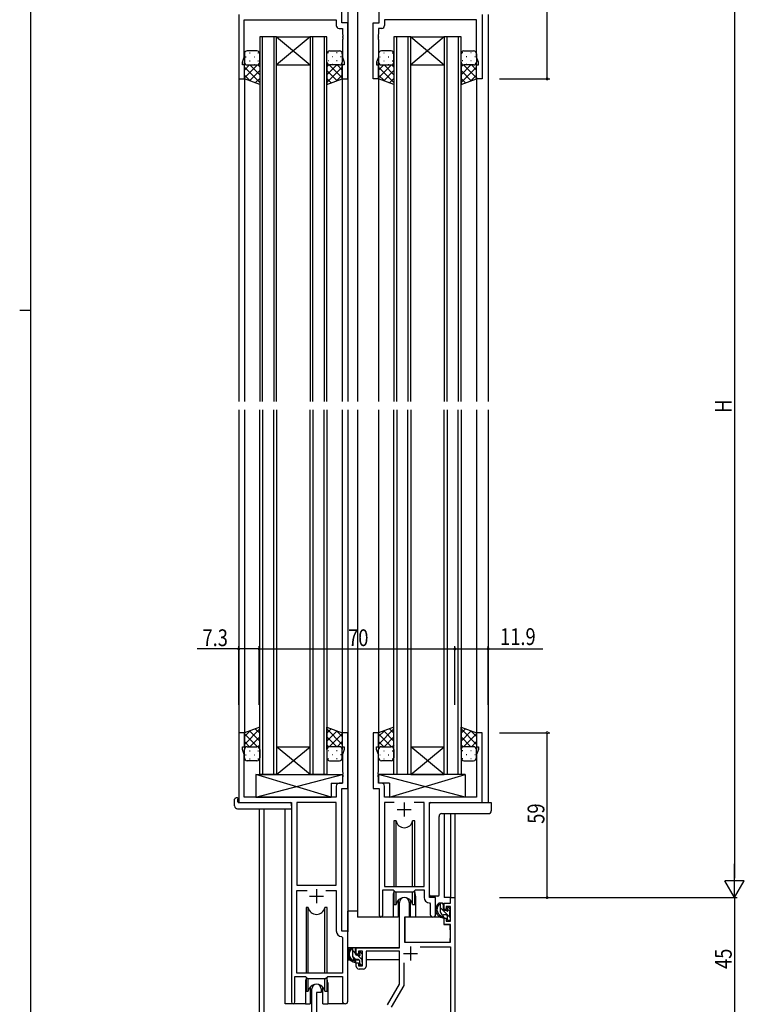
# Model space of a CAD drawing. Extents: x 0 to 1133, y 0 to 806.
# Drawn here: x 0 to 259, y 179 to 531 of the extents above; entities that cross this region are included whole.
import ezdxf

# ---------------------------------------------------------------- set-up
doc = ezdxf.new("R2010")
doc.units = 0
for name, color, linetype in [('YKK_11', 7, 'CONTINUOUS'), ('YKK_12', 2, 'CONTINUOUS'), ('YKK_13', 4, 'CONTINUOUS'), ('YKK_D', 6, 'CONTINUOUS'), ('YKK_ZWAK', 7, 'CONTINUOUS')]:
    doc.layers.add(name, color=color, linetype=linetype)
doc.styles.get("Standard").update_dxf_attribs({"font": 'ROMANS.SHX', "bigfont": 'EXTFONT.SHX'})

# ---------------------------------------------------------------- blocks, each defined once
blk = doc.blocks.new('A201')
at = {"layer": 'YKK_ZWAK', "color": 254, "linetype": 'Continuous'}
for p, q in [((21, 35), (21, 410)), ((19, 222.5), (21, 222.5))]:
    blk.add_line(p, q, dxfattribs=at)

msp = doc.modelspace()

# ---------------------------------------------------------------- linework, layer by layer
at = {"layer": 'YKK_11', "color": 0, "linetype": 'ByBlock', "ltscale": 0.5}
for p, q in [((115.16, 529.77), (115.16, 572.77)), ((128.56, 529.77), (128.56, 572.77)), ((78.36, 532.77), (78.36, 509.77)), ((165.36, 532.77), (165.36, 509.77)), ((80.29, 530.84), (113.23, 530.84)), ((80.29, 517.5), (80.29, 530.84)), ((113.23, 530.84), (113.23, 528.84)), ((117.36, 529.77), (115.16, 529.77)), ((117.36, 509.77), (117.36, 529.77)), ((126.36, 509.77), (126.36, 529.77)), ((126.36, 529.77), (128.56, 529.77)), ((163.43, 530.84), (130.49, 530.84)), ((130.49, 530.84), (130.49, 528.84)), ((163.43, 517.5), (163.43, 530.84)), ((114.23, 527.84), (115.43, 527.84)), ((115.43, 527.84), (115.43, 525.73)), ((115.43, 525.73), (115.55, 525.54)), ((115.55, 525.54), (115.55, 524.99)), ((128.29, 525.73), (128.17, 525.54)), ((128.17, 525.54), (128.17, 524.99)), ((128.29, 527.84), (128.29, 525.73)), ((129.49, 527.84), (128.29, 527.84)), ((115.55, 524.99), (115.43, 524.81)), ((115.43, 524.81), (115.43, 524.73)), ((115.43, 524.73), (115.55, 524.54)), ((115.55, 523.99), (115.43, 523.81)), ((115.43, 523.81), (115.43, 517.5)), ((115.55, 524.54), (115.55, 523.99)), ((128.17, 524.99), (128.29, 524.81)), ((128.29, 524.73), (128.17, 524.54)), ((128.17, 524.54), (128.17, 523.99)), ((128.17, 523.99), (128.29, 523.81)), ((128.29, 524.81), (128.29, 524.73)), ((128.29, 523.81), (128.29, 517.5)), ((79.66, 515.77), (80.29, 517.5)), ((79.66, 514.77), (79.66, 515.77)), ((80.36, 514.77), (79.66, 514.77)), ((80.36, 509.77), (80.36, 514.77)), ((115.36, 514.77), (115.36, 509.77)), ((116.06, 514.77), (115.36, 514.77)), ((115.43, 517.5), (116.06, 515.77)), ((116.06, 515.77), (116.06, 514.77)), ((128.29, 517.5), (127.66, 515.77)), ((127.66, 515.77), (127.66, 514.77)), ((127.66, 514.77), (128.36, 514.77)), ((128.36, 514.77), (128.36, 509.77)), ((163.36, 509.77), (163.36, 514.77)), ((163.36, 514.77), (164.06, 514.77)), ((164.06, 515.77), (163.43, 517.5)), ((164.06, 514.77), (164.06, 515.77)), ((78.36, 509.77), (80.36, 509.77)), ((115.36, 509.77), (117.36, 509.77)), ((128.36, 509.77), (126.36, 509.77)), ((165.36, 509.77), (163.36, 509.77)), ((78.36, 275.77), (78.36, 250.77)), ((80.36, 275.77), (78.36, 275.77)), ((80.36, 270.77), (80.36, 275.77)), ((115.36, 275.77), (115.36, 270.77)), ((117.36, 275.77), (115.36, 275.77)), ((117.36, 255.77), (117.36, 275.77)), ((126.36, 275.77), (126.36, 255.77)), ((128.36, 275.77), (126.36, 275.77)), ((128.36, 270.77), (128.36, 275.77)), ((163.36, 275.77), (163.36, 270.77)), ((165.36, 275.77), (163.36, 275.77)), ((165.36, 250.77), (165.36, 275.77)), ((79.66, 270.77), (80.36, 270.77)), ((79.66, 269.77), (79.66, 270.77)), ((80.29, 268.04), (79.66, 269.77)), ((80.29, 252.77), (80.29, 268.04)), ((115.36, 270.77), (116.06, 270.77)), ((116.06, 269.77), (115.43, 268.04)), ((115.43, 268.04), (115.43, 261.73)), ((116.06, 270.77), (116.06, 269.77)), ((127.66, 270.77), (128.36, 270.77)), ((127.66, 269.77), (127.66, 270.77)), ((128.29, 268.04), (127.66, 269.77)), ((128.29, 261.73), (128.29, 268.04)), ((163.36, 270.77), (164.06, 270.77)), ((164.06, 269.77), (163.43, 268.04)), ((163.43, 268.04), (163.43, 252.77)), ((164.06, 270.77), (164.06, 269.77)), ((115.43, 261.73), (115.55, 261.54)), ((115.55, 260.99), (115.43, 260.81)), ((115.43, 260.81), (115.43, 260.73)), ((115.55, 261.54), (115.55, 260.99)), ((128.17, 261.54), (128.29, 261.73)), ((128.17, 260.99), (128.17, 261.54)), ((128.29, 260.81), (128.17, 260.99)), ((128.29, 260.73), (128.29, 260.81)), ((115.43, 257.7), (114.23, 257.7)), ((115.43, 260.73), (115.55, 260.54)), ((115.55, 259.99), (115.43, 259.81)), ((115.43, 259.81), (115.43, 257.7)), ((115.55, 260.54), (115.55, 259.99)), ((128.17, 260.54), (128.29, 260.73)), ((128.17, 259.99), (128.17, 260.54)), ((128.29, 259.81), (128.17, 259.99)), ((128.29, 257.7), (128.29, 259.81)), ((129.49, 257.7), (128.29, 257.7)), ((113.23, 256.7), (113.23, 252.77)), ((115.16, 204.77), (115.16, 255.77)), ((115.16, 255.77), (117.36, 255.77)), ((126.36, 255.77), (128.56, 255.77)), ((128.56, 255.77), (128.56, 210.42)), ((130.49, 252.77), (130.49, 256.7)), ((78.36, 250.77), (97.16, 250.77)), ((113.23, 252.77), (80.29, 252.77)), ((97.16, 250.77), (97.16, 179.42)), ((113.23, 250.84), (99.09, 250.84)), ((99.09, 250.84), (99.09, 221.27)), ((113.23, 221.27), (113.23, 250.84)), ((113.23, 221.27), (113.23, 250.84)), ((163.43, 252.77), (130.49, 252.77)), ((130.49, 250.84), (130.49, 220.77)), ((133.97, 250.84), (130.49, 250.84)), ((133.97, 250.84), (130.49, 250.84)), ((144.63, 250.84), (141.14, 250.84)), ((144.63, 220.77), (144.63, 250.84)), ((146.56, 216.77), (146.56, 250.77)), ((146.56, 250.77), (165.36, 250.77)), ((99.09, 221.27), (113.23, 221.27)), ((99.09, 189.77), (99.09, 219.34)), ((99.09, 219.34), (102.81, 219.34)), ((109.51, 219.34), (113.23, 219.34)), ((109.51, 219.34), (113.23, 219.34)), ((113.23, 219.34), (113.23, 204.84)), ((129.86, 219.57), (133.56, 219.57)), ((129.86, 210.42), (129.86, 219.57)), ((130.49, 220.77), (144.63, 220.77)), ((133.56, 219.57), (134.29, 218.84)), ((134.29, 218.84), (140.83, 218.84)), ((140.83, 218.84), (141.56, 219.57)), ((141.56, 219.57), (144.63, 219.57)), ((144.63, 219.57), (144.63, 216.84)), ((148.76, 216.77), (146.56, 216.77)), ((148.76, 210.73), (148.76, 216.77)), ((146.54, 214.84), (146.83, 214.54)), ((146.83, 214.54), (146.83, 210.73)), ((117.36, 204.77), (115.16, 204.77)), ((117.36, 179.73), (117.36, 204.77)), ((115.14, 202.84), (115.43, 202.54)), ((115.43, 202.54), (115.43, 189.77)), ((98.46, 179.42), (98.46, 188.57)), ((98.46, 188.57), (102.16, 188.57)), ((115.43, 189.77), (99.09, 189.77)), ((102.16, 188.57), (102.89, 187.84)), ((102.89, 187.84), (109.43, 187.84)), ((109.43, 187.84), (110.16, 188.57)), ((110.16, 188.57), (115.43, 188.57)), ((115.43, 188.57), (115.43, 179.73))]:
    msp.add_line(p, q, dxfattribs=at)
at = {"layer": 'YKK_11', "color": 2, "ltscale": 0.5}
for p, q in [((137.56, 250.77), (137.56, 245.77)), ((135.06, 248.27), (140.06, 248.27)), ((106.16, 219.77), (106.16, 214.77)), ((103.66, 217.27), (108.66, 217.27))]:
    msp.add_line(p, q, dxfattribs=at)
at = {"layer": 'YKK_11', "color": 0, "linetype": 'ByBlock', "lineweight": -2}
for p, q in [((135.86, 198.77), (135.86, 215.07)), ((139.26, 215.07), (139.26, 209.77)), ((154.03, 216.77), (155.66, 216.77)), ((154.03, 214.77), (154.03, 216.77)), ((155.66, 216.77), (155.66, 174.77)), ((151.76, 214.77), (154.03, 214.77)), ((151.76, 212.47), (151.76, 214.77)), ((152.56, 212.47), (151.76, 212.47)), ((152.56, 213.57), (152.56, 212.47)), ((154.03, 213.57), (152.56, 213.57)), ((154.03, 208.37), (154.03, 213.57)), ((137.66, 209.77), (137.66, 200.77)), ((139.26, 209.77), (137.66, 209.77)), ((151.76, 209.47), (152.56, 209.47)), ((151.76, 207.17), (151.76, 209.47)), ((152.56, 209.47), (152.56, 208.37)), ((152.56, 208.37), (154.03, 208.37)), ((154.03, 207.17), (151.76, 207.17)), ((154.03, 200.77), (154.03, 207.17)), ((120.36, 198.77), (135.86, 198.77)), ((120.36, 196.47), (120.36, 198.77)), ((121.16, 197.57), (121.16, 196.47)), ((122.66, 197.57), (121.16, 197.57)), ((122.66, 192.37), (122.66, 197.57)), ((135.86, 197.57), (123.86, 197.57)), ((123.86, 197.57), (123.86, 192.17)), ((135.86, 185.77), (135.86, 197.57)), ((137.66, 200.77), (154.03, 200.77)), ((143.17, 199.14), (154.03, 199.14)), ((143.17, 199.14), (154.03, 199.14)), ((154.03, 199.14), (154.03, 163.4)), ((121.16, 196.47), (120.36, 196.47)), ((120.36, 193.47), (121.16, 193.47)), ((120.36, 192.17), (120.36, 193.47)), ((121.16, 193.47), (121.16, 192.37)), ((121.16, 192.37), (122.66, 192.37)), ((122.86, 191.17), (121.36, 191.17)), ((137.49, 185.33), (137.49, 193.47)), ((104.46, 175.1), (104.46, 184.07)), ((107.86, 184.07), (107.86, 182.77)), ((131.6, 178.4), (135.86, 185.77)), ((133.01, 177.59), (137.49, 185.33)), ((106.16, 182.77), (106.16, 175.16)), ((107.86, 182.77), (106.16, 182.77))]:
    msp.add_line(p, q, dxfattribs=at)
at = {"layer": 'YKK_11', "color": 2}
for p, q in [((139.76, 199.27), (139.76, 194.27)), ((137.26, 196.77), (142.26, 196.77))]:
    msp.add_line(p, q, dxfattribs=at)
at = {"layer": 'YKK_11', "color": 0, "linetype": 'ByBlock', "ltscale": 0.5}
for centre, radius, start, end in [((114.23, 528.84), 1, 180, 270), ((129.49, 528.84), 1, 270, 360), ((114.23, 256.7), 1, 90, 180), ((129.49, 256.7), 1, 0, 90), ((146.63, 216.84), 2, 180, 267.5081), ((129.21, 210.42), 0.65, 180, 0), ((147.79, 210.73), 0.965, 180, 0), ((115.23, 204.84), 2, 180, 267.5081), ((116.39, 179.73), 0.965, 180, 0), ((97.81, 179.42), 0.65, 180, 0)]:
    msp.add_arc(centre, radius, start, end, dxfattribs=at)
at = {"layer": 'YKK_11', "color": 0, "linetype": 'ByBlock', "lineweight": -2}
for centre, radius, start, end in [((137.56, 215.07), 1.7, 360, 180), ((121.36, 192.17), 1, 180, 270), ((122.86, 192.17), 1, 270, 360), ((106.16, 184.07), 1.7, 360, 180)]:
    msp.add_arc(centre, radius, start, end, dxfattribs=at)
at = {"layer": 'YKK_12', "ltscale": 1.5}
for p, q in [((117.36, 573.77), (117.36, 394.27)), ((120.86, 573.77), (120.86, 394.27)), ((78.36, 532.77), (78.36, 394.27)), ((167.56, 532.77), (167.56, 394.27)), ((85.86, 524.77), (85.86, 394.27)), ((91.86, 524.77), (85.86, 524.77)), ((86.86, 394.27), (86.86, 524.77)), ((90.86, 524.77), (90.86, 394.27)), ((91.86, 394.27), (91.86, 524.77)), ((103.86, 524.77), (91.86, 514.77)), ((91.86, 524.77), (103.86, 514.77)), ((91.86, 524.77), (103.86, 524.77)), ((103.86, 524.77), (103.86, 394.27)), ((109.86, 524.77), (103.86, 524.77)), ((104.86, 394.27), (104.86, 524.77)), ((108.86, 524.77), (108.86, 394.27)), ((109.86, 394.27), (109.86, 524.77)), ((133.86, 524.77), (133.86, 394.27)), ((139.86, 524.77), (133.86, 524.77)), ((134.86, 394.27), (134.86, 524.77)), ((138.86, 524.77), (138.86, 394.27)), ((139.86, 394.27), (139.86, 524.77)), ((151.86, 524.77), (139.86, 514.77)), ((139.86, 524.77), (151.86, 514.77)), ((139.86, 524.77), (151.86, 524.77)), ((151.86, 524.77), (151.86, 394.27)), ((157.86, 524.77), (151.86, 524.77)), ((152.86, 394.27), (152.86, 524.77)), ((156.86, 524.77), (156.86, 394.27)), ((157.86, 394.27), (157.86, 524.77)), ((91.86, 514.77), (103.86, 514.77)), ((139.86, 514.77), (151.86, 514.77)), ((80.36, 510.27), (80.36, 394.27)), ((115.36, 510.27), (115.36, 394.27)), ((128.36, 510.27), (128.36, 394.27)), ((163.36, 510.27), (163.36, 394.27)), ((78.36, 391.27), (78.36, 250.77)), ((80.36, 391.27), (80.36, 275.27)), ((85.86, 260.77), (85.86, 391.27)), ((86.86, 391.27), (86.86, 260.77)), ((90.86, 260.77), (90.86, 391.27)), ((91.86, 391.27), (91.86, 260.77)), ((103.86, 260.77), (103.86, 391.27)), ((104.86, 391.27), (104.86, 260.77)), ((108.86, 260.77), (108.86, 391.27)), ((109.86, 391.27), (109.86, 260.77)), ((115.36, 391.27), (115.36, 275.27)), ((117.36, 391.27), (117.36, 204.47)), ((120.86, 391.27), (120.86, 209.77)), ((128.36, 391.27), (128.36, 275.77)), ((133.86, 260.77), (133.86, 391.27)), ((134.86, 391.27), (134.86, 260.77)), ((138.86, 260.77), (138.86, 391.27)), ((139.86, 391.27), (139.86, 260.77)), ((151.86, 260.77), (151.86, 391.27)), ((152.86, 391.27), (152.86, 260.77)), ((156.86, 260.77), (156.86, 391.27)), ((157.86, 391.27), (157.86, 260.77)), ((163.36, 391.27), (163.36, 275.27)), ((167.56, 391.27), (167.56, 250.77)), ((103.86, 260.77), (91.86, 270.77)), ((91.86, 260.77), (103.86, 270.77)), ((91.86, 270.77), (103.86, 270.77)), ((151.86, 260.77), (139.86, 270.77)), ((139.86, 260.77), (151.86, 270.77)), ((139.86, 270.77), (151.86, 270.77)), ((91.86, 260.77), (85.86, 260.77)), ((91.86, 260.77), (103.86, 260.77)), ((109.86, 260.77), (103.86, 260.77)), ((139.86, 260.77), (133.86, 260.77)), ((139.86, 260.77), (151.86, 260.77)), ((157.86, 260.77), (151.86, 260.77)), ((85.66, 248.58), (85.66, 173.07)), ((87.29, 248.58), (87.29, 163.17)), ((94.96, 178.77), (94.96, 248.58)), ((151.76, 246.82), (151.76, 216.77)), ((154.03, 246.82), (154.03, 216.77)), ((155.66, 246.82), (155.66, 216.77)), ((133.56, 217.27), (133.56, 209.77)), ((141.56, 217.27), (141.56, 209.77)), ((154.33, 216.77), (151.76, 216.77)), ((133.56, 209.77), (120.86, 209.77)), ((147.78, 209.77), (141.56, 209.77)), ((102.16, 186.27), (102.16, 178.77)), ((110.16, 186.27), (110.16, 178.77)), ((102.16, 178.77), (94.96, 178.77)), ((116.39, 178.77), (110.16, 178.77))]:
    msp.add_line(p, q, dxfattribs=at)
for centre, start, end in [((137.56, 217.27), 159.6359, 180), ((137.56, 217.27), 0, 20.3641), ((106.16, 186.27), 159.6359, 180), ((106.16, 186.27), 0, 20.3641)]:
    msp.add_arc(centre, 4, start, end, dxfattribs=at)
at = {"layer": 'YKK_13', "ltscale": 1.5}
for p, q in [((80.36, 518.77), (80.36, 515.77)), ((84.86, 519.77), (81.36, 519.77)), ((85.86, 515.77), (85.86, 518.77)), ((109.86, 515.77), (109.86, 518.77)), ((110.86, 519.77), (114.36, 519.77)), ((115.36, 518.77), (115.36, 515.77)), ((128.36, 518.77), (128.36, 515.77)), ((132.86, 519.77), (129.36, 519.77)), ((133.86, 515.77), (133.86, 518.77)), ((157.86, 515.77), (157.86, 518.77)), ((158.86, 519.77), (162.36, 519.77)), ((163.36, 518.77), (163.36, 515.77)), ((80.36, 509.77), (80.36, 515.77)), ((81.36, 514.77), (84.86, 514.77)), ((85.86, 515.77), (85.86, 507.8)), ((109.86, 515.77), (109.86, 507.8)), ((114.36, 514.77), (110.86, 514.77)), ((115.36, 509.77), (115.36, 515.77)), ((128.36, 509.77), (128.36, 515.77)), ((129.36, 514.77), (132.86, 514.77)), ((133.86, 515.77), (133.86, 507.8)), ((157.86, 515.77), (157.86, 507.8)), ((162.36, 514.77), (158.86, 514.77)), ((163.36, 509.77), (163.36, 515.77)), ((85.86, 507.8), (80.36, 509.77)), ((109.86, 507.8), (115.36, 509.77)), ((133.86, 507.8), (128.36, 509.77)), ((157.86, 507.8), (163.36, 509.77)), ((85.86, 277.73), (80.36, 275.77)), ((80.36, 275.77), (80.36, 269.77)), ((85.86, 269.77), (85.86, 277.73)), ((109.86, 277.73), (115.36, 275.77)), ((109.86, 269.77), (109.86, 277.73)), ((115.36, 275.77), (115.36, 269.77)), ((133.86, 277.73), (128.36, 275.77)), ((128.36, 275.77), (128.36, 269.77)), ((133.86, 269.77), (133.86, 277.73)), ((157.86, 277.73), (163.36, 275.77)), ((157.86, 269.77), (157.86, 277.73)), ((163.36, 275.77), (163.36, 269.77)), ((80.36, 266.77), (80.36, 269.77)), ((81.36, 270.77), (84.86, 270.77)), ((85.86, 269.77), (85.86, 266.77)), ((109.86, 269.77), (109.86, 266.77)), ((114.36, 270.77), (110.86, 270.77)), ((115.36, 266.77), (115.36, 269.77)), ((128.36, 266.77), (128.36, 269.77)), ((129.36, 270.77), (132.86, 270.77)), ((133.86, 269.77), (133.86, 266.77)), ((157.86, 269.77), (157.86, 266.77)), ((162.36, 270.77), (158.86, 270.77)), ((163.36, 266.77), (163.36, 269.77)), ((84.86, 265.77), (81.36, 265.77)), ((110.86, 265.77), (114.36, 265.77)), ((132.86, 265.77), (129.36, 265.77)), ((158.86, 265.77), (162.36, 265.77)), ((111.43, 252.77), (84.43, 260.77)), ((84.43, 252.77), (115.43, 260.77)), ((84.43, 260.77), (115.43, 260.77)), ((84.43, 260.77), (84.43, 252.77)), ((115.43, 260.77), (115.43, 257.77)), ((159.28, 252.77), (128.29, 260.77)), ((159.28, 260.77), (128.29, 260.77)), ((128.29, 260.77), (128.29, 257.77)), ((132.28, 252.77), (159.28, 260.77)), ((159.28, 260.77), (159.28, 252.77)), ((111.43, 257.77), (111.43, 252.77)), ((111.43, 257.77), (115.43, 257.77)), ((132.28, 257.77), (128.29, 257.77)), ((132.28, 257.77), (132.28, 252.77)), ((76.87, 249.58), (76.87, 251.96)), ((77.87, 252.46), (78.06, 252.46)), ((78.06, 252.46), (78.06, 251.96)), ((78.06, 251.07), (78.06, 251.96)), ((78.36, 250.77), (96.66, 250.77)), ((84.43, 252.77), (111.43, 252.77)), ((97.16, 249.58), (97.16, 250.27)), ((159.28, 252.77), (132.28, 252.77)), ((146.56, 248.95), (146.56, 250.27)), ((147.06, 250.77), (168.66, 250.77)), ((168.66, 250.77), (168.66, 248.95)), ((77.87, 248.58), (97.16, 248.58)), ((97.16, 249.58), (97.16, 248.58)), ((146.56, 248.45), (146.56, 248.95)), ((146.56, 248), (146.56, 248.45)), ((146.56, 246.5), (146.56, 248)), ((151, 246.82), (167.66, 246.82)), ((168.66, 248.95), (168.66, 247.82)), ((133.81, 244.27), (133.81, 220.77)), ((134.6, 244.27), (133.81, 244.27)), ((134.6, 220.77), (134.6, 244.27)), ((140.51, 220.77), (140.51, 244.27)), ((141.31, 244.27), (140.51, 244.27)), ((141.31, 220.77), (141.31, 244.27)), ((146.56, 217.77), (146.56, 246.5)), ((150, 217.77), (150, 245.82)), ((133.81, 219.32), (133.81, 214.27)), ((134.6, 214.27), (134.6, 218.84)), ((140.51, 214.27), (140.51, 218.84)), ((141.31, 214.27), (141.31, 219.32)), ((135.31, 215.75), (135.31, 209.77)), ((139.81, 209.77), (139.81, 215.75)), ((147.65, 217.27), (147.06, 217.27)), ((148.15, 217.27), (147.65, 217.27)), ((148.49, 217.27), (148.15, 217.27)), ((149.28, 217.27), (148.49, 217.27)), ((149.5, 217.27), (149.28, 217.27)), ((149.5, 217.27), (149.5, 217.27)), ((102.41, 213.27), (102.41, 189.77)), ((103.2, 213.27), (102.41, 213.27)), ((103.2, 189.77), (103.2, 213.27)), ((109.11, 189.77), (109.11, 213.27)), ((109.91, 213.27), (109.11, 213.27)), ((109.91, 189.77), (109.91, 213.27)), ((117.36, 198.77), (117.36, 211.97)), ((120.86, 211.97), (117.36, 211.97)), ((133.81, 214.27), (134.6, 214.27)), ((135.31, 211.97), (135.86, 211.97)), ((140.51, 214.27), (141.31, 214.27)), ((151.23, 214.77), (149.93, 214.77)), ((150.53, 211.57), (150.53, 214.77)), ((151.53, 212.47), (151.53, 214.47)), ((152.47, 212.17), (151.83, 212.17)), ((152.93, 212.97), (152.93, 212.63)), ((153.94, 212.68), (153.44, 213.18)), ((153.83, 209.67), (153.83, 211.67)), ((154.03, 211.87), (154.03, 212.47)), ((135.31, 209.77), (133.56, 209.77)), ((137.78, 209.47), (137.73, 203.27)), ((151.66, 209.77), (138.08, 209.77)), ((141.56, 209.77), (139.81, 209.77)), ((152.63, 210.57), (151.53, 210.57)), ((151.66, 209.77), (151.73, 207.17)), ((152.93, 210.27), (152.93, 208.97)), ((153.23, 208.67), (153.73, 208.67)), ((154.03, 208.97), (154.03, 209.47)), ((137.76, 207.27), (137.66, 207.27)), ((151.73, 207.17), (153.7, 207.17)), ((154.03, 203.27), (154, 206.87)), ((137.66, 202.34), (137.74, 202.26)), ((137.73, 203.27), (137.75, 201.07)), ((154.01, 201.07), (154.03, 203.27)), ((135.56, 198.77), (117.36, 198.77)), ((117.56, 198.77), (117.56, 197.52)), ((119.83, 198.77), (118.53, 198.77)), ((119.13, 195.57), (119.13, 198.77)), ((120.13, 196.47), (120.13, 198.47)), ((135.76, 197.49), (135.76, 194.47)), ((138.05, 200.77), (153.71, 200.77)), ((117.56, 195.38), (117.56, 194.47)), ((117.56, 194.47), (118.14, 194.47)), ((118.84, 194.47), (121.45, 194.47)), ((121.23, 194.57), (120.13, 194.57)), ((121.07, 196.17), (120.43, 196.17)), ((121.53, 196.97), (121.53, 196.63)), ((121.53, 194.27), (121.53, 192.97)), ((122.54, 196.68), (122.04, 197.18)), ((122.43, 193.67), (122.43, 195.67)), ((122.43, 194.47), (122.66, 194.47)), ((122.63, 195.87), (122.63, 196.47)), ((135.76, 194.47), (123.86, 194.47)), ((121.83, 192.67), (122.33, 192.67)), ((122.63, 192.97), (122.63, 193.47)), ((102.41, 188.32), (102.41, 183.27)), ((103.2, 183.27), (103.2, 187.84)), ((109.11, 183.27), (109.11, 187.84)), ((109.91, 183.27), (109.91, 188.32)), ((102.41, 183.27), (103.2, 183.27)), ((103.91, 184.75), (103.91, 178.77)), ((108.41, 178.77), (108.41, 184.75)), ((109.11, 183.27), (109.91, 183.27)), ((102.16, 178.77), (103.91, 178.77)), ((108.41, 178.77), (110.16, 178.77))]:
    msp.add_line(p, q, dxfattribs=at)
at = {"layer": 'YKK_13'}
for p, q in [((82.19, 519.1), (82.39, 519.1)), ((85.22, 519.1), (85.42, 519.1)), ((110.49, 519.1), (110.29, 519.1)), ((113.52, 519.1), (113.32, 519.1)), ((130.19, 519.1), (130.39, 519.1)), ((133.22, 519.1), (133.42, 519.1)), ((158.49, 519.1), (158.29, 519.1)), ((161.52, 519.1), (161.32, 519.1)), ((80.36, 515.77), (80.36, 515.77)), ((80.36, 512.94), (82.19, 514.77)), ((80.36, 510.11), (85.02, 514.77)), ((80.78, 517.69), (80.98, 517.69)), ((80.94, 514.86), (80.98, 514.86)), ((82.19, 516.27), (82.39, 516.27)), ((85.86, 511.25), (82.34, 514.77)), ((83.81, 517.69), (84.01, 517.69)), ((83.81, 514.86), (84.01, 514.86)), ((85.86, 514.08), (85.17, 514.77)), ((85.22, 516.27), (85.42, 516.27)), ((109.86, 514.08), (110.55, 514.77)), ((109.86, 511.25), (113.38, 514.77)), ((110.49, 516.27), (110.29, 516.27)), ((115.36, 510.11), (110.7, 514.77)), ((111.91, 517.69), (111.71, 517.69)), ((111.91, 514.86), (111.71, 514.86)), ((113.52, 516.27), (113.32, 516.27)), ((115.36, 512.94), (113.53, 514.77)), ((114.94, 517.69), (114.74, 517.69)), ((114.77, 514.86), (114.74, 514.86)), ((115.36, 515.77), (115.36, 515.77)), ((128.36, 515.77), (128.36, 515.77)), ((128.36, 512.94), (130.19, 514.77)), ((128.36, 510.11), (133.02, 514.77)), ((128.78, 517.69), (128.98, 517.69)), ((128.94, 514.86), (128.98, 514.86)), ((130.19, 516.27), (130.39, 516.27)), ((133.86, 511.25), (130.34, 514.77)), ((131.81, 517.69), (132.01, 517.69)), ((131.81, 514.86), (132.01, 514.86)), ((133.86, 514.08), (133.17, 514.77)), ((133.22, 516.27), (133.42, 516.27)), ((157.86, 514.08), (158.55, 514.77)), ((157.86, 511.25), (161.38, 514.77)), ((158.49, 516.27), (158.29, 516.27)), ((163.36, 510.11), (158.7, 514.77)), ((159.91, 517.69), (159.71, 517.69)), ((159.91, 514.86), (159.71, 514.86)), ((161.52, 516.27), (161.32, 516.27)), ((163.36, 512.94), (161.53, 514.77)), ((162.94, 517.69), (162.74, 517.69)), ((162.77, 514.86), (162.74, 514.86)), ((163.36, 515.77), (163.36, 515.77)), ((85.86, 508.42), (80.36, 513.92)), ((82.42, 509.03), (80.36, 511.09)), ((82.19, 509.11), (85.86, 512.78)), ((109.86, 508.42), (115.36, 513.92)), ((113.52, 509.11), (109.86, 512.78)), ((113.3, 509.03), (115.36, 511.09)), ((133.86, 508.42), (128.36, 513.92)), ((130.42, 509.03), (128.36, 511.09)), ((130.19, 509.11), (133.86, 512.78)), ((157.86, 508.42), (163.36, 513.92)), ((161.52, 509.11), (157.86, 512.78)), ((161.3, 509.03), (163.36, 511.09)), ((84.27, 508.37), (85.86, 509.95)), ((111.44, 508.37), (109.86, 509.95)), ((132.27, 508.37), (133.86, 509.95)), ((159.44, 508.37), (157.86, 509.95)), ((85.86, 277.12), (80.36, 271.62)), ((82.42, 276.5), (80.36, 274.44)), ((80.36, 275.43), (85.02, 270.77)), ((82.19, 276.42), (85.86, 272.76)), ((84.27, 277.17), (85.86, 275.58)), ((111.44, 277.17), (109.86, 275.58)), ((109.86, 277.12), (115.36, 271.62)), ((113.52, 276.42), (109.86, 272.76)), ((115.36, 275.43), (110.7, 270.77)), ((113.3, 276.5), (115.36, 274.44)), ((133.86, 277.12), (128.36, 271.62)), ((130.42, 276.5), (128.36, 274.44)), ((128.36, 275.43), (133.02, 270.77)), ((130.19, 276.42), (133.86, 272.76)), ((132.27, 277.17), (133.86, 275.58)), ((159.44, 277.17), (157.86, 275.58)), ((157.86, 277.12), (163.36, 271.62)), ((161.52, 276.42), (157.86, 272.76)), ((163.36, 275.43), (158.7, 270.77)), ((161.3, 276.5), (163.36, 274.44)), ((80.36, 272.6), (82.19, 270.77)), ((85.86, 274.29), (82.34, 270.77)), ((85.86, 271.46), (85.17, 270.77)), ((109.86, 274.29), (113.38, 270.77)), ((109.86, 271.46), (110.55, 270.77)), ((115.36, 272.6), (113.53, 270.77)), ((128.36, 272.6), (130.19, 270.77)), ((133.86, 274.29), (130.34, 270.77)), ((133.86, 271.46), (133.17, 270.77)), ((157.86, 274.29), (161.38, 270.77)), ((157.86, 271.46), (158.55, 270.77)), ((163.36, 272.6), (161.53, 270.77)), ((80.36, 269.77), (80.36, 269.77)), ((80.78, 267.85), (80.98, 267.85)), ((80.94, 270.68), (80.98, 270.68)), ((82.19, 269.26), (82.39, 269.26)), ((83.81, 270.68), (84.01, 270.68)), ((83.81, 267.85), (84.01, 267.85)), ((85.22, 269.26), (85.42, 269.26)), ((110.49, 269.26), (110.29, 269.26)), ((111.91, 270.68), (111.71, 270.68)), ((111.91, 267.85), (111.71, 267.85)), ((113.52, 269.26), (113.32, 269.26)), ((114.77, 270.68), (114.74, 270.68)), ((114.94, 267.85), (114.74, 267.85)), ((115.36, 269.77), (115.36, 269.77)), ((128.36, 269.77), (128.36, 269.77)), ((128.78, 267.85), (128.98, 267.85)), ((128.94, 270.68), (128.98, 270.68)), ((130.19, 269.26), (130.39, 269.26)), ((131.81, 270.68), (132.01, 270.68)), ((131.81, 267.85), (132.01, 267.85)), ((133.22, 269.26), (133.42, 269.26)), ((158.49, 269.26), (158.29, 269.26)), ((159.91, 270.68), (159.71, 270.68)), ((159.91, 267.85), (159.71, 267.85)), ((161.52, 269.26), (161.32, 269.26)), ((162.77, 270.68), (162.74, 270.68)), ((162.94, 267.85), (162.74, 267.85)), ((163.36, 269.77), (163.36, 269.77)), ((82.19, 266.43), (82.39, 266.43)), ((85.22, 266.43), (85.42, 266.43)), ((110.49, 266.43), (110.29, 266.43)), ((113.52, 266.43), (113.32, 266.43)), ((130.19, 266.43), (130.39, 266.43)), ((133.22, 266.43), (133.42, 266.43)), ((158.49, 266.43), (158.29, 266.43)), ((161.52, 266.43), (161.32, 266.43)), ((153.83, 209.78), (150.53, 213.08)), ((151.53, 214.2), (150.96, 214.77)), ((153.98, 211.75), (152.93, 212.8)), ((120.13, 196.81), (119.13, 197.81)), ((120.25, 194.57), (119.13, 195.69)), ((122.43, 194.51), (120.77, 196.17)), ((122.63, 196.44), (121.79, 197.27)), ((122.15, 192.67), (121.53, 193.29))]:
    msp.add_line(p, q, dxfattribs=at)
at = {"layer": 'YKK_13', "ltscale": 1.5}
for centre, radius, start, end in [((81.36, 518.77), 1, 90.0002, 180.0002), ((84.86, 518.77), 1, 0.0002, 90.0002), ((110.86, 518.77), 1, 89.9999, 179.9999), ((114.36, 518.77), 1, 359.9999, 89.9999), ((129.36, 518.77), 1, 90.0002, 180.0002), ((132.86, 518.77), 1, 0.0002, 90.0002), ((158.86, 518.77), 1, 89.9999, 179.9999), ((162.36, 518.77), 1, 359.9999, 89.9999), ((81.36, 515.77), 1, 180.0002, 270.0002), ((84.86, 515.77), 1, 270.0002, 0.0002), ((110.86, 515.77), 1, 179.9999, 269.9999), ((114.36, 515.77), 1, 269.9999, 359.9999), ((129.36, 515.77), 1, 180.0002, 270.0002), ((132.86, 515.77), 1, 270.0002, 0.0002), ((158.86, 515.77), 1, 179.9999, 269.9999), ((162.36, 515.77), 1, 269.9999, 359.9999), ((81.36, 269.77), 1, 89.9998, 179.9998), ((84.86, 269.77), 1, 359.9998, 89.9998), ((110.86, 269.77), 1, 90.0001, 180.0001), ((114.36, 269.77), 1, 0.0001, 90.0001), ((129.36, 269.77), 1, 89.9998, 179.9998), ((132.86, 269.77), 1, 359.9998, 89.9998), ((158.86, 269.77), 1, 90.0001, 180.0001), ((162.36, 269.77), 1, 0.0001, 90.0001), ((81.36, 266.77), 1, 179.9998, 269.9998), ((84.86, 266.77), 1, 269.9998, 359.9998), ((110.86, 266.77), 1, 180.0001, 270.0001), ((114.36, 266.77), 1, 270.0001, 0.0001), ((129.36, 266.77), 1, 179.9998, 269.9998), ((132.86, 266.77), 1, 269.9998, 359.9998), ((158.86, 266.77), 1, 180.0001, 270.0001), ((162.36, 266.77), 1, 270.0001, 0.0001), ((77.3, 251.98), 0.427, 134.083, 183.7494), ((77.64, 251.31), 1.17, 78.7837, 123.3409), ((78.36, 251.07), 0.3, 180, 270), ((96.66, 250.27), 0.5, 0, 90), ((147.06, 250.27), 0.5, 90, 180), ((77.87, 249.58), 1, 180, 269.9949), ((150.98, 245.88), 0.939, 88.7665, 135.5627), ((167.66, 247.82), 1, 270, 0), ((137.56, 244.77), 3, 189.598, 350.4058), ((150.88, 245.88), 0.879, 130.9453, 183.2532), ((137.56, 213.77), 3, 9.5942, 170.4066), ((147.06, 217.77), 0.5, 180, 270), ((149.5, 217.77), 0.5, 270, 0), ((106.16, 213.77), 3, 189.598, 350.4058), ((151.64, 212.45), 2.89, 126.4519, 263.9039), ((151.73, 212.48), 2.5, 139.4581, 259.2522), ((149.67, 214.36), 0.3, 301.6219, 336.9504), ((150.13, 214.17), 0.2, 36.8699, 156.9504), ((150.53, 214.47), 0.3, 216.8699, 270), ((151.53, 211.57), 1, 180, 270), ((151.23, 214.47), 0.3, 0, 90), ((151.83, 212.47), 0.3, 180, 270), ((152.47, 211.87), 0.3, 33.0557, 90), ((152.93, 212.17), 0.25, 213.0557, 56.9443), ((153.23, 212.97), 0.3, 45, 180), ((153.23, 212.63), 0.3, 180, 236.9443), ((153.83, 211.87), 0.2, 270, 0), ((153.73, 212.47), 0.3, 0, 45), ((138.08, 209.47), 0.3, 90, 179.5), ((151.4, 209.82), 0.25, 253.6388, 125.5816), ((152.63, 210.27), 0.3, 0, 90), ((153.23, 208.97), 0.3, 180, 270), ((153.73, 208.97), 0.3, 270, 0), ((153.83, 209.47), 0.2, 0, 90), ((153.7, 206.87), 0.3, 0.5, 90), ((138.05, 201.07), 0.3, 180.5, 270), ((153.71, 201.07), 0.3, 270, 359.5), ((120.24, 196.45), 2.89, 126.4519, 263.9039), ((120.33, 196.48), 2.5, 139.4581, 259.2522), ((118.27, 198.36), 0.3, 301.6219, 336.9504), ((118.73, 198.17), 0.2, 36.8699, 156.9504), ((119.13, 198.47), 0.3, 216.8699, 270), ((119.83, 198.47), 0.3, 0, 90), ((120.13, 195.57), 1, 180, 270), ((120, 193.82), 0.25, 253.6388, 125.5816), ((120.43, 196.47), 0.3, 180, 270), ((121.07, 195.87), 0.3, 33.0557, 90), ((121.23, 194.27), 0.3, 0, 90), ((121.53, 196.17), 0.25, 213.0557, 56.9443), ((121.83, 196.97), 0.3, 45, 180), ((121.83, 196.63), 0.3, 180, 236.9443), ((122.43, 195.87), 0.2, 270, 0), ((122.33, 196.47), 0.3, 0, 45), ((121.83, 192.97), 0.3, 180, 270), ((122.33, 192.97), 0.3, 270, 0), ((122.43, 193.47), 0.2, 0, 90), ((106.16, 182.77), 3, 9.5942, 170.4066)]:
    msp.add_arc(centre, radius, start, end, dxfattribs=at)
at = {"layer": 'YKK_D'}
for p, q in [((188.66, 509.77), (188.66, 566.77)), ((255.66, 559.77), (255.66, 223.77)), ((171.66, 509.77), (189.66, 509.77)), ((78.36, 285.77), (78.36, 306.77)), ((85.66, 285.77), (85.66, 306.77)), ((85.66, 285.77), (85.66, 306.77)), ((155.66, 285.77), (155.66, 306.77)), ((155.66, 285.77), (155.66, 306.77)), ((167.56, 285.77), (167.56, 306.77)), ((78.36, 305.77), (63.46, 305.77)), ((85.66, 305.77), (78.36, 305.77)), ((85.66, 305.77), (155.66, 305.77)), ((155.66, 305.77), (167.56, 305.77)), ((167.56, 305.77), (187.1, 305.77)), ((171.66, 275.77), (189.66, 275.77)), ((188.66, 216.77), (188.66, 275.77)), ((171.66, 216.77), (189.66, 216.77)), ((178.66, 216.77), (256.66, 216.77)), ((178.66, 216.77), (256.66, 216.77)), ((255.66, 216.77), (255.66, 171.77))]:
    msp.add_line(p, q, dxfattribs=at)
at = {"layer": 'YKK_D', "lineweight": -2}
for p, q in [((255.66, 216.77), (255.66, 228.89)), ((259.16, 222.83), (252.16, 222.83)), ((255.66, 216.77), (252.16, 222.83)), ((255.66, 216.77), (259.16, 222.83))]:
    msp.add_line(p, q, dxfattribs=at)
at = {"layer": 'YKK_D', "linetype": 'ByBlock', "const_width": 0.85}
for points in [[(188.66, 509.87, 1), (188.66, 509.66, 1)], [(78.46, 305.77, 1), (78.25, 305.77, 1)], [(85.76, 305.77, 1), (85.55, 305.77, 1)], [(85.55, 305.77, 1), (85.76, 305.77, 1)], [(155.76, 305.77, 1), (155.55, 305.77, 1)], [(155.55, 305.77, 1), (155.76, 305.77, 1)], [(167.45, 305.77, 1), (167.66, 305.77, 1)], [(188.66, 275.66, 1), (188.66, 275.87, 1)], [(188.66, 216.87, 1), (188.66, 216.66, 1)]]:
    msp.add_lwpolyline(points, format="xyb", close=True, dxfattribs=at)

# ---------------------------------------------------------------- block references
at = {"layer": 'YKK_ZWAK', "xscale": 2, "yscale": 2, "zscale": 2}
msp.add_blockref('A201', (-38, -18), dxfattribs=at)

# ---------------------------------------------------------------- texts
at = {"layer": 'YKK_D', "width": 0.8}
for s, p in [('H', (254.66, 390.22)), ('59', (187.66, 243.2)), ('45', (254.66, 191.24))]:
    msp.add_text(s, height=6, rotation=90, dxfattribs=at).set_placement(p)
for s, p in [('7.3', (65.37, 306.77)), ('70', (117.46, 306.77)), ('11.9', (171.82, 307.17))]:
    msp.add_text(s, height=6, dxfattribs=at).set_placement(p)

doc.saveas('drawing.dxf')
